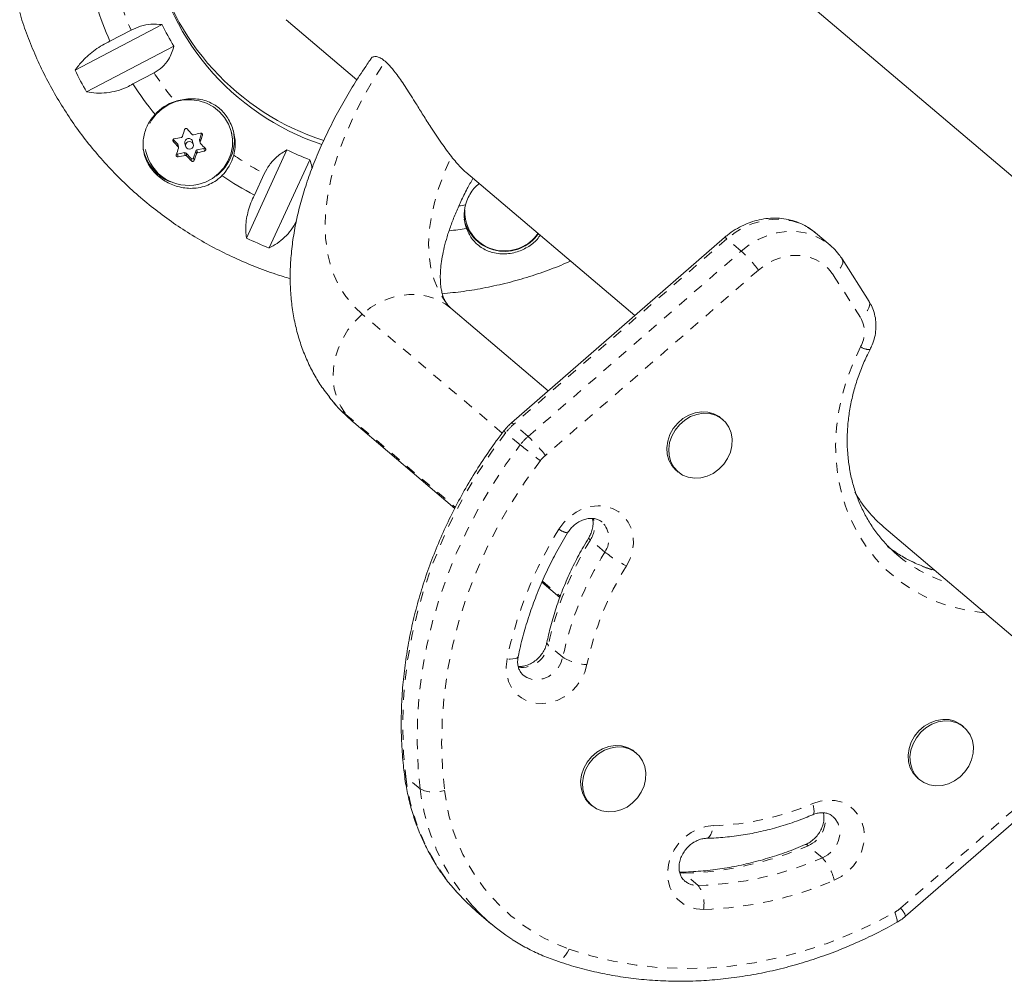
# Model space of a CAD drawing. Extents: x -61 to 388, y -9 to 547.
# Drawn here: x 108 to 118, y 166 to 175 of the extents above; entities that cross this region are included whole.
import ezdxf

# ---------------------------------------------------------------- set-up
doc = ezdxf.new("R2010")
doc.units = 0
doc.header["$LTSCALE"] = 0.125
doc.header["$MEASUREMENT"] = 0
doc.linetypes.add('PHANTOM', pattern=[0.5, 0.25, -0.05, 0.05, -0.05, 0.05, -0.05])
doc.layers.add('CONTOUR', color=7, linetype='CONTINUOUS')

msp = doc.modelspace()

# ---------------------------------------------------------------- linework, layer by layer
at = {"layer": 'CONTOUR', "linetype": 'Continuous', "lineweight": 15}
for p, q in [((118.9633, 172.7276), (113.1417, 177.6683)), ((110.6911, 175.1575), (111.3995, 174.5563)), ((108.5821, 174.6524), (109.4534, 175.1079)), ((109.1423, 175.0531), (108.9309, 174.9425)), ((109.5694, 174.8921), (108.6982, 174.4366)), ((109.1607, 174.5154), (109.3721, 174.6259)), ((109.6075, 173.9156), (109.5645, 173.962)), ((109.8274, 173.9558), (109.8332, 173.9278)), ((109.8476, 174.0234), (109.8278, 173.9636)), ((110.148, 174.0191), (110.144, 174.0386)), ((109.2871, 173.8618), (109.2911, 173.8422)), ((109.617, 173.8804), (109.6112, 173.9084)), ((109.681, 173.9242), (109.6871, 173.8948)), ((109.7636, 173.9106), (109.7575, 173.94)), ((109.871, 173.8713), (109.8005, 173.8559)), ((110.2949, 172.9753), (110.7, 173.8575)), ((109.6771, 173.8291), (109.6066, 173.8138)), ((109.7402, 173.7725), (109.6919, 173.8245)), ((109.7889, 173.8456), (109.7667, 173.7782)), ((110.9276, 173.7587), (110.5225, 172.8765)), ((110.473, 173.6184), (110.3747, 173.4044)), ((112.4867, 173.6336), (114.1751, 172.2007)), ((112.483, 173.1671), (112.485, 173.1575)), ((115.0731, 172.9814), (112.943, 171.1295)), ((116.127, 172.9052), (115.9827, 173.0276)), ((116.5168, 172.3425), (116.2475, 172.7667)), ((113.3115, 171.4499), (112.3383, 172.2758)), ((111.3677, 171.1322), (112.3779, 170.2749)), ((115.0544, 171.1623), (115.0364, 171.1776)), ((114.5914, 170.6534), (114.6095, 170.6381)), ((116.6657, 170.087), (120.6672, 166.691)), ((113.2482, 169.5363), (113.4264, 169.385)), ((116.8822, 166.2001), (119.0123, 168.0521)), ((117.465, 168.0895), (117.4469, 168.1048)), ((114.1924, 167.8286), (114.1743, 167.8439)), ((117.002, 167.5805), (117.02, 167.5652)), ((113.7294, 167.3196), (113.7474, 167.3043)), ((114.6407, 166.6396), (114.6235, 166.64)), ((112.5938, 166.248), (112.738, 166.1256))]:
    msp.add_line(p, q, dxfattribs=at)
at = {"layer": 'CONTOUR', "linetype": 'PHANTOM', "lineweight": 0}
for p, q in [((109.5614, 173.9569), (109.5646, 173.9415)), ((109.8278, 173.9636), (109.8336, 173.9356)), ((109.8555, 174.0048), (109.8524, 174.0195)), ((109.6132, 173.8876), (109.6075, 173.9156)), ((109.8005, 173.8559), (109.8063, 173.828)), ((109.8764, 173.8451), (109.871, 173.8713)), ((109.6066, 173.8138), (109.612, 173.7876)), ((109.6829, 173.8011), (109.6771, 173.8291)), ((109.6919, 173.8245), (109.6977, 173.7965)), ((109.7456, 173.7463), (109.7402, 173.7725)), ((109.7667, 173.7782), (109.7721, 173.7521)), ((109.7947, 173.8176), (109.7889, 173.8456)), ((115.0957, 172.9679), (112.9656, 171.116)), ((115.2399, 172.8455), (115.0957, 172.9679)), ((113.1098, 170.9936), (115.2399, 172.8455)), ((115.4124, 172.6563), (113.2824, 170.8044)), ((116.4306, 172.1808), (116.1613, 172.6049)), ((112.8515, 171.0278), (111.4513, 172.2161)), ((111.2892, 171.2138), (112.3832, 170.2854)), ((113.1098, 170.9936), (112.9656, 171.116)), ((113.0306, 170.9093), (112.8863, 171.0317)), ((113.8764, 169.8386), (113.7321, 169.961)), ((113.253, 169.5472), (113.4308, 169.3963)), ((113.4563, 168.787), (113.3121, 168.9094)), ((116.8313, 166.2804), (118.9614, 168.1324)), ((112.0317, 167.4719), (111.8875, 167.5944)), ((116.0515, 166.7826), (115.9073, 166.905)), ((114.6661, 166.6294), (114.6225, 166.6326)), ((114.8104, 166.507), (114.6661, 166.6294))]:
    msp.add_line(p, q, dxfattribs=at)
at = {"layer": 'CONTOUR', "linetype": 'PHANTOM', "lineweight": 0, "flags": 128}
for points in [[(111.4513, 172.2161), (111.3646, 172.2989), (111.289, 172.3908), (111.2248, 172.4914), (111.1722, 172.6004), (111.1313, 172.7174), (111.1024, 172.842), (111.0855, 172.9737), (111.0807, 173.112), (111.0879, 173.2565), (111.1073, 173.4066), (111.1387, 173.5619), (111.1819, 173.7216), (111.2369, 173.8854), (111.3034, 174.0525), (111.3813, 174.2225), (111.4702, 174.3946), (111.5697, 174.5682), (111.6797, 174.7429)], [(112.3028, 172.3125), (112.27, 172.3575), (112.2144, 172.4529), (112.171, 172.5569), (112.14, 172.6691), (112.1215, 172.7888), (112.1157, 172.9157), (112.1225, 173.049), (112.142, 173.1881), (112.174, 173.3325), (112.2184, 173.4814), (112.275, 173.6342), (112.3436, 173.7901)], [(112.4847, 173.3079), (112.4339, 173.2991), (112.4202, 173.2968)], [(115.9827, 173.0276), (115.9757, 173.0335), (115.9022, 173.0846), (115.821, 173.1237), (115.7336, 173.15), (115.6417, 173.1632), (115.5471, 173.1628), (115.4515, 173.149), (115.3568, 173.122), (115.2647, 173.0822), (115.1772, 173.0306), (115.0957, 172.9679)], [(115.2399, 172.8455), (115.3214, 172.9082), (115.409, 172.9598), (115.501, 172.9996), (115.5957, 173.0266), (115.6913, 173.0404), (115.7859, 173.0408), (115.8778, 173.0276), (115.9652, 173.0013), (116.0464, 172.9622), (116.1199, 172.9111), (116.1231, 172.9085)], [(116.1613, 172.6049), (116.1117, 172.6688), (116.0512, 172.7218), (115.9814, 172.7625), (115.9043, 172.7897), (115.822, 172.8027), (115.7367, 172.8012), (115.6507, 172.7852), (115.5665, 172.7551), (115.4864, 172.7117), (115.4124, 172.6563)], [(116.2474, 172.7667), (116.2495, 172.763), (116.2546, 172.7452), (116.2533, 172.7244), (116.2456, 172.7013), (116.232, 172.6769), (116.2129, 172.652), (116.189, 172.6278), (116.1613, 172.6049)], [(112.3383, 172.2758), (112.2808, 172.3186), (112.199, 172.3626), (112.1101, 172.3932), (112.016, 172.4098), (111.9186, 172.412), (111.8199, 172.3998), (111.7218, 172.3735), (111.6264, 172.3335), (111.5356, 172.2807), (111.4513, 172.2161)], [(116.5168, 172.3425), (116.5189, 172.3389), (116.5239, 172.3211), (116.5226, 172.3002), (116.515, 172.2772), (116.5013, 172.2528), (116.4822, 172.2279), (116.4583, 172.2036), (116.4306, 172.1808)], [(111.4513, 172.2161), (111.3751, 172.1412), (111.3087, 172.0573), (111.2534, 171.9662), (111.2102, 171.8698), (111.1802, 171.77), (111.1638, 171.6689), (111.1615, 171.5685), (111.1733, 171.4709), (111.1989, 171.378), (111.2378, 171.2917), (111.2892, 171.2138)], [(117.6724, 169.2326), (117.6421, 169.2353), (117.4879, 169.2571), (117.338, 169.2926), (117.1934, 169.3414), (117.0551, 169.4032), (116.9242, 169.4776), (116.8014, 169.5641), (116.6878, 169.6619), (116.5842, 169.7706), (116.4911, 169.8891), (116.4094, 170.0169), (116.3396, 170.1528), (116.2821, 170.296), (116.2375, 170.4455), (116.206, 170.6001), (116.1878, 170.7588), (116.183, 170.9205), (116.1918, 171.084), (116.214, 171.2481), (116.2495, 171.4118), (116.298, 171.5738), (116.3592, 171.7329), (116.4326, 171.8881)], [(111.1226, 171.3868), (111.1924, 171.3056), (111.2892, 171.2138)], [(111.2892, 171.2138), (111.3521, 171.1459), (111.3677, 171.1322)], [(112.8863, 171.0317), (112.7376, 170.8277), (112.5991, 170.6171), (112.4714, 170.4004), (112.3548, 170.1785), (112.2498, 169.9519), (112.1567, 169.7215), (112.0757, 169.4879), (112.0071, 169.2518), (111.9511, 169.0141), (111.908, 168.7754), (111.8777, 168.5366), (111.8605, 168.2983), (111.8564, 168.0613), (111.8654, 167.8264), (111.8875, 167.5944)], [(112.0317, 167.4719), (112.0096, 167.704), (112.0006, 167.9389), (112.0048, 168.1759), (112.0219, 168.4142), (112.0522, 168.653), (112.0953, 168.8917), (112.1513, 169.1294), (112.2199, 169.3655), (112.3009, 169.5991), (112.3941, 169.8295), (112.4991, 170.0561), (112.6156, 170.278), (112.7433, 170.4947), (112.8818, 170.7053), (113.0306, 170.9093)], [(113.2328, 170.7517), (113.0804, 170.542), (112.9394, 170.325), (112.8103, 170.1015), (112.6936, 169.8724), (112.5896, 169.6384), (112.4989, 169.4004), (112.4216, 169.1593), (112.3581, 168.9159), (112.3086, 168.6711), (112.2732, 168.4259), (112.2522, 168.181), (112.2456, 167.9374), (112.2534, 167.6959), (112.2756, 167.4575)], [(113.4171, 170.0675), (113.4652, 170.1333), (113.5232, 170.1907), (113.589, 170.2376), (113.6604, 170.2725), (113.7351, 170.2941), (113.8104, 170.3017), (113.8838, 170.295), (113.9527, 170.2744), (114.015, 170.2404), (114.0683, 170.1943), (114.1109, 170.1376), (114.1414, 170.0722), (114.1587, 170.0004), (114.1622, 169.9247), (114.1519, 169.8475), (114.128, 169.7715), (114.0913, 169.6994)], [(113.6976, 168.7137), (113.675, 168.6375), (113.6395, 168.5649), (113.5925, 168.4983), (113.5354, 168.44), (113.4702, 168.392), (113.3992, 168.3559), (113.3248, 168.333), (113.2494, 168.324), (113.1757, 168.3292), (113.1062, 168.3485), (113.0432, 168.3813), (112.989, 168.4263), (112.9452, 168.482), (112.9135, 168.5466), (112.8949, 168.6179), (112.89, 168.6934), (112.899, 168.7706)], [(113.0105, 168.7939), (113.0076, 168.7877), (112.9975, 168.78), (112.9808, 168.7742), (112.9583, 168.7706), (112.9306, 168.7694), (112.899, 168.7706)], [(113.06, 168.6099), (113.0982, 168.5843), (113.1492, 168.5666), (113.2047, 168.5626), (113.2614, 168.5727), (113.3161, 168.5961), (113.3655, 168.6316), (113.4069, 168.6771), (113.4377, 168.7299), (113.4563, 168.787)], [(111.8732, 167.6181), (111.8767, 167.6072), (111.8875, 167.5944)], [(115.9535, 167.3256), (116.0277, 167.3498), (116.1031, 167.3602), (116.177, 167.3563), (116.2471, 167.3383), (116.3108, 167.3069), (116.366, 167.263), (116.4108, 167.2082), (116.4437, 167.1444), (116.4637, 167.0736), (116.4699, 166.9984), (116.4622, 166.9213), (116.4409, 166.8449), (116.4066, 166.7718), (116.3606, 166.7045), (116.3044, 166.6454), (116.2399, 166.5963), (116.1694, 166.559)], [(115.9547, 167.2142), (115.9595, 167.2177), (115.9647, 167.2287), (115.9667, 167.2457), (115.9655, 167.2681), (115.961, 167.2951), (115.9535, 167.3256)], [(116.0515, 166.7826), (116.104, 166.8121), (116.1499, 166.8528), (116.1864, 166.9021), (116.2115, 166.9574), (116.2236, 167.0154), (116.2222, 167.0726), (116.2072, 167.1259), (116.1795, 167.172), (116.1551, 167.1973)], [(114.8617, 166.2686), (114.7881, 166.2739), (114.7185, 166.2932), (114.6556, 166.3259), (114.6013, 166.3709), (114.5576, 166.4267), (114.5259, 166.4913), (114.5073, 166.5626), (114.5024, 166.6381), (114.5114, 166.7152), (114.5341, 166.7914), (114.5695, 166.8641), (114.6166, 166.9307), (114.6737, 166.9889), (114.7389, 167.0369), (114.8099, 167.073), (114.8843, 167.0959), (114.9597, 167.1049)], [(114.8928, 166.9787), (114.896, 166.979), (114.9104, 166.9848), (114.9239, 166.9975), (114.936, 167.0168), (114.9462, 167.0417), (114.9542, 167.0715), (114.9597, 167.1049)], [(114.6404, 166.6396), (114.6517, 166.6379), (114.6661, 166.6294)], [(113.5191, 165.8723), (113.7373, 165.8043), (113.9611, 165.7507), (114.1895, 165.7114), (114.4219, 165.6869), (114.6574, 165.677), (114.8951, 165.6819), (115.1341, 165.7016), (115.3736, 165.7359), (115.6128, 165.7847), (115.8507, 165.848), (116.0865, 165.9253), (116.3193, 166.0165), (116.5484, 166.1213), (116.7728, 166.2392)], [(116.7728, 166.2392), (116.7841, 166.2106), (116.7923, 166.1854), (116.7969, 166.1646), (116.7979, 166.1491), (116.7951, 166.1394), (116.7923, 166.1368)], [(113.5191, 165.8723), (113.5029, 165.8406), (113.4845, 165.8124), (113.4647, 165.7889), (113.4442, 165.771), (113.4238, 165.7592), (113.4043, 165.7542), (113.3864, 165.7561), (113.3853, 165.7565)]]:
    msp.add_lwpolyline(points, dxfattribs=at)
at = {"layer": 'CONTOUR', "linetype": 'Continuous', "lineweight": 15, "flags": 128}
for points in [[(109.8107, 173.5125), (109.8856, 173.5358), (109.9551, 173.5718), (110.0171, 173.6194), (110.0695, 173.6769), (110.1106, 173.7426), (110.1392, 173.8144), (110.1543, 173.8899), (110.1554, 173.9667), (110.1426, 174.0423), (110.1161, 174.1143), (110.0769, 174.1805), (110.0261, 174.2386), (109.9656, 174.2868), (109.8971, 174.3236), (109.8229, 174.3477), (109.7454, 174.3584), (109.6671, 174.3554), (109.5905, 174.3388), (109.518, 174.309), (109.452, 174.267), (109.3946, 174.2143), (109.3476, 174.1524), (109.3295, 174.1205)], [(112.483, 173.1671), (112.4757, 173.223), (112.4752, 173.2488)], [(114.5914, 170.6534), (114.5863, 170.6579), (114.5464, 170.703), (114.5175, 170.7568), (114.5007, 170.8172), (114.4968, 170.8815), (114.5058, 170.9473), (114.5274, 171.0117), (114.5608, 171.0723), (114.6045, 171.1263), (114.6568, 171.1718), (114.7155, 171.2068), (114.7783, 171.2298), (114.8425, 171.24), (114.9055, 171.2369), (114.9648, 171.2206), (115.0179, 171.1919), (115.0364, 171.1776)], [(115.0161, 170.6655), (114.9603, 170.625), (114.8992, 170.5959), (114.8354, 170.5792), (114.7715, 170.5756), (114.71, 170.5853), (114.6535, 170.608), (114.6043, 170.6426), (114.5645, 170.6877), (114.5356, 170.7415), (114.5188, 170.8019), (114.5148, 170.8662), (114.5238, 170.932), (114.5455, 170.9964), (114.5788, 171.057), (114.6226, 171.111), (114.6748, 171.1565), (114.7336, 171.1915), (114.7963, 171.2145), (114.8605, 171.2247), (114.9236, 171.2216), (114.9829, 171.2053), (115.036, 171.1766), (115.0807, 171.1365), (115.1153, 171.0868), (115.1382, 171.0294), (115.1487, 170.9667), (115.1461, 170.9013), (115.1307, 170.8359), (115.1031, 170.7731), (115.0643, 170.7155), (115.0161, 170.6655)], [(116.8014, 169.8083), (116.8014, 169.8083), (116.8099, 169.8011)], [(117.002, 167.5805), (116.9969, 167.585), (116.957, 167.6301), (116.9281, 167.684), (116.9113, 167.7443), (116.9074, 167.8087), (116.9164, 167.8744), (116.938, 167.9389), (116.9714, 167.9994), (117.0151, 168.0535), (117.0674, 168.099), (117.1261, 168.1339), (117.1889, 168.157), (117.2531, 168.1672), (117.3161, 168.1641), (117.3754, 168.1478), (117.4285, 168.119), (117.4469, 168.1048)], [(117.4267, 167.5926), (117.3709, 167.5522), (117.3098, 167.523), (117.246, 167.5063), (117.1821, 167.5028), (117.1206, 167.5125), (117.0641, 167.5351), (117.0149, 167.5697), (116.9751, 167.6148), (116.9461, 167.6687), (116.9294, 167.729), (116.9254, 167.7934), (116.9344, 167.8591), (116.956, 167.9236), (116.9894, 167.9841), (117.0331, 168.0382), (117.0854, 168.0837), (117.1441, 168.1186), (117.2069, 168.1417), (117.2711, 168.1519), (117.3341, 168.1488), (117.3934, 168.1325), (117.4465, 168.1037), (117.4913, 168.0637), (117.5259, 168.0139), (117.5488, 167.9565), (117.5593, 167.8939), (117.5567, 167.8285), (117.5413, 167.763), (117.5137, 167.7002), (117.4749, 167.6426), (117.4267, 167.5926)], [(113.7294, 167.3196), (113.7243, 167.3241), (113.6844, 167.3692), (113.6555, 167.4231), (113.6387, 167.4834), (113.6348, 167.5478), (113.6438, 167.6135), (113.6654, 167.678), (113.6988, 167.7385), (113.7425, 167.7926), (113.7948, 167.838), (113.8535, 167.873), (113.9163, 167.8961), (113.9805, 167.9062), (114.0435, 167.9031), (114.1028, 167.8869), (114.1559, 167.8581), (114.1743, 167.8439)], [(114.1541, 167.3317), (114.0983, 167.2913), (114.0372, 167.2621), (113.9734, 167.2454), (113.9095, 167.2418), (113.848, 167.2516), (113.7915, 167.2742), (113.7423, 167.3088), (113.7025, 167.3539), (113.6735, 167.4078), (113.6568, 167.4681), (113.6528, 167.5325), (113.6618, 167.5982), (113.6834, 167.6627), (113.7168, 167.7232), (113.7605, 167.7773), (113.8128, 167.8227), (113.8715, 167.8577), (113.9343, 167.8808), (113.9985, 167.8909), (114.0615, 167.8878), (114.1208, 167.8716), (114.1739, 167.8428), (114.2187, 167.8027), (114.2533, 167.753), (114.2762, 167.6956), (114.2867, 167.633), (114.2841, 167.5676), (114.2687, 167.5021), (114.2411, 167.4393), (114.2023, 167.3817), (114.1541, 167.3317)], [(112.3931, 166.4448), (112.4926, 166.3402), (112.5938, 166.248)]]:
    msp.add_lwpolyline(points, dxfattribs=at)
at = {"layer": 'CONTOUR', "linetype": 'Continuous', "lineweight": 15}
msp.add_circle((109.7257, 173.9022), 0.0388, dxfattribs=at)
for centre, radius, start, end in [((111.8614, 176.3305), 2.554, 188.6574, 251.46501), ((111.8528, 176.3837), 2.557, 192.47106, 252.12001), ((111.8136, 176.2194), 3.1528, 190.21953, 203.89009), ((111.8419, 176.2538), 2.6492, 205.63112, 210.93119), ((111.8049, 176.2472), 3.5958, 206.32905, 210.23327), ((111.8423, 176.2351), 3.1856, 212.67157, 219.43029), ((109.7256, 173.8974), 0.4659, 107.85815, 137.55943), ((102.2482, 176.3668), 7.779, 342.21459, 342.74943), ((115.2905, 179.06), 7.4938, 221.79521, 222.35047), ((108.9078, 177.6545), 3.7471, 280.22445, 281.32803), ((109.7189, 173.9316), 0.0386, 101.64551, 191.03508), ((109.7199, 173.9319), 0.0385, 12.09971, 103.1099), ((108.9092, 177.6612), 3.7534, 283.21382, 284.31618), ((109.8421, 173.9588), 0.015, 161.69105, 191.62784), ((102.4264, 176.3117), 7.779, 342.21459, 342.74943), ((109.7244, 173.958), 0.4498, 306.27598, 11.33555), ((109.702, 173.9522), 0.4471, 191.84593, 247.7834), ((115.1514, 178.9359), 7.4938, 221.79521, 222.35047), ((103.1995, 176.05), 6.7763, 340.67187, 341.25825), ((109.5965, 173.9054), 0.015, 11.68736, 42.90827), ((109.8038, 173.8406), 0.0157, 102.03381, 161.43267), ((114.5931, 178.4094), 6.5399, 223.34276, 223.95079), ((109.8677, 173.8868), 0.0158, 282.19459, 317.41112), ((111.9091, 176.3314), 2.7536, 243.95241, 249.11769), ((109.7142, 173.9346), 0.433, 192.32149, 282.88812), ((109.6032, 173.8292), 0.0158, 245.27653, 282.34781), ((108.9468, 177.4753), 3.7471, 280.22445, 281.32803), ((109.6805, 173.8138), 0.0157, 43.1456, 102.4987), ((114.4539, 178.2853), 6.5399, 223.34276, 223.95079), ((109.7517, 173.7833), 0.0158, 223.26421, 341.27786), ((103.3777, 175.9949), 6.7763, 340.67187, 341.25825), ((108.9483, 177.482), 3.7534, 283.21382, 284.31618), ((109.7302, 173.9202), 0.453, 314.97934, 345.24545), ((111.8943, 176.2929), 3.2638, 235.60239, 242.2527), ((112.8668, 173.2043), 0.3958, 164.82751, 199.40554), ((112.8665, 173.2369), 0.3892, 177.23621, 260.76933), ((111.9213, 176.3891), 3.3652, 276.85396, 279.78859), ((112.8738, 173.2561), 0.4133, 192.80252, 324.86425), ((111.8961, 176.3524), 3.7375, 244.6326, 248.4375), ((112.8737, 173.2529), 0.4063, 260.1287, 325.30852), ((117.524, 171.0957), 1.3244, 209.79558, 229.60565), ((114.0063, 167.6201), 1.9601, 221.28338, 237.234)]:
    msp.add_arc(centre, radius, start, end, dxfattribs=at)
at = {"layer": 'CONTOUR', "linetype": 'PHANTOM', "lineweight": 0}
for centre, radius, start, end in [((111.8234, 176.2214), 2.9246, 190.56374, 203.54588), ((111.851, 176.2366), 2.9562, 213.0142, 219.88804), ((111.8976, 176.2884), 3.0263, 235.15009, 241.91728), ((115.0693, 172.9493), 0.0323, 35.15773, 83.23122), ((114.1624, 171.6897), 1.5802, 37.71182, 47.00775), ((116.176, 172.0327), 0.2945, 330.5984, 30.18851), ((116.5156, 172.0096), 0.1471, 235.65744, 274.41321), ((113.3447, 170.6801), 0.5777, 131.01821, 142.5095), ((112.9392, 171.0974), 0.0323, 35.17884, 83.19251), ((112.9315, 171.0978), 0.0801, 217.20553, 235.6553), ((113.489, 170.5577), 0.5777, 131.01821, 142.5095), ((116.1012, 174.6408), 4.8325, 230.54927, 233.59003), ((112.0323, 169.8378), 1.5802, 37.71182, 47.00775), ((113.5193, 170.5319), 0.3611, 131.01821, 142.5095), ((113.5191, 170.0989), 0.2538, 327.06338, 17.65391), ((113.6866, 169.9718), 0.2319, 324.92321, 45.7812), ((116.8622, 167.9393), 4.0495, 148.29549, 168.15449), ((113.5336, 170.2218), 0.1934, 232.94115, 261.41129), ((116.5256, 168.2353), 3.2835, 148.29549, 168.15449), ((113.7464, 169.9902), 0.0326, 196.38376, 243.99937), ((116.6699, 168.1129), 3.2835, 148.29549, 168.15449), ((114.8308, 171.0769), 1.5635, 232.37929, 241.77439), ((117.58, 171.0243), 1.431, 232.13553, 253.78567), ((117.7248, 170.9024), 1.4317, 230.28373, 253.77002), ((116.7096, 168.082), 3.0776, 148.29549, 168.15449), ((113.325, 168.9335), 0.0274, 176.19109, 241.80475), ((113.0435, 168.9589), 0.2731, 263.38647, 349.54444), ((113.7168, 169.2111), 0.4977, 238.44131, 267.78936), ((113.9857, 167.8313), 2.1116, 186.44178, 221.04063), ((112.1708, 167.7554), 0.3158, 243.86188, 289.37556), ((114.1305, 167.709), 2.1121, 186.4442, 220.8731), ((114.1508, 167.6483), 1.8849, 185.80718, 250.41953), ((114.8774, 169.8233), 2.7197, 271.73399, 293.30787), ((115.803, 167.16), 0.2755, 292.2375, 15.82599), ((114.5634, 170.0244), 3.3966, 271.73399, 293.30787), ((115.8857, 166.8889), 0.027, 36.7374, 102.74074), ((114.7076, 169.902), 3.3966, 271.73399, 293.30787), ((115.6528, 166.4296), 0.5325, 14.06129, 41.52027), ((114.8025, 166.7079), 0.2011, 229.90542, 272.25704), ((114.5566, 166.3276), 0.3108, 349.05932, 35.25895), ((114.7534, 169.8455), 3.5785, 271.73399, 293.30787), ((116.6012, 166.5446), 0.3503, 299.32253, 311.04867), ((116.6966, 166.1388), 0.1955, 18.295, 46.44844)]:
    msp.add_arc(centre, radius, start, end, dxfattribs=at)
at = {"layer": 'CONTOUR', "linetype": 'Continuous', "lineweight": 15}
for points, knots in [([(108.0293, 175.2304), (108.0316, 175.222), (108.0536, 175.1427), (108.1065, 174.9958), (108.1886, 174.7907), (108.2834, 174.591), (108.389, 174.3966), (108.5054, 174.2084), (108.6323, 174.0269), (108.7692, 173.8527), (108.9158, 173.6862), (109.0716, 173.528), (109.2361, 173.3786), (109.4089, 173.2384), (109.5893, 173.1078), (109.7769, 172.9874), (109.9711, 172.8773), (110.1713, 172.778), (110.3769, 172.6901), (110.5646, 172.6203), (110.6851, 172.5848), (110.734, 172.5705)], [0, 0, 0, 0, 0.006658, 0.062762, 0.118867, 0.174975, 0.231089, 0.287209, 0.343337, 0.399475, 0.455625, 0.511786, 0.567961, 0.624151, 0.680354, 0.736573, 0.792807, 0.849056, 0.905321, 0.961599, 1, 1, 1, 1]), ([(109.4534, 175.1079), (109.4167, 175.1112), (109.3502, 175.1174), (109.2387, 175.0968), (109.1732, 175.0671), (109.1423, 175.0531)], [0, 0, 0, 0, 0.393294, 0.713535, 1, 1, 1, 1]), ([(108.9309, 174.9425), (108.9055, 174.9298), (108.8541, 174.9039), (108.7826, 174.8567), (108.7167, 174.8045), (108.6451, 174.7365), (108.6062, 174.6846), (108.5821, 174.6524)], [0, 0, 0, 0, 0.170769, 0.346179, 0.523412, 0.704613, 1, 1, 1, 1]), ([(109.3721, 174.6259), (109.4, 174.6434), (109.457, 174.6792), (109.5134, 174.7517), (109.5504, 174.824), (109.563, 174.8692), (109.5694, 174.8921)], [0, 0, 0, 0, 0.276517, 0.565818, 0.779537, 1, 1, 1, 1]), ([(111.5367, 174.7637), (111.5251, 174.7471), (111.471, 174.6692), (111.3803, 174.5289), (111.2684, 174.3427), (111.1659, 174.1553), (111.0729, 173.9672), (110.99, 173.7785), (110.9176, 173.5896), (110.8563, 173.4012), (110.8066, 173.2138), (110.769, 173.0282), (110.7439, 172.8453), (110.7316, 172.6661), (110.7321, 172.4915), (110.7453, 172.3225), (110.7709, 172.1596), (110.8084, 172.0036), (110.8576, 171.8549), (110.9176, 171.7136), (110.9886, 171.5806), (111.0571, 171.4716), (111.1058, 171.4103), (111.1237, 171.3878)], [0, 0, 0, 0, 0.014152, 0.0663854, 0.1188057, 0.1714464, 0.2243076, 0.2773743, 0.3306079, 0.3839369, 0.4372025, 0.4902309, 0.5428099, 0.5947106, 0.6457224, 0.6956884, 0.7445302, 0.7922529, 0.8389344, 0.8847067, 0.9297366, 0.9742107, 1, 1, 1, 1]), ([(111.5377, 174.7631), (111.5386, 174.7652), (111.5448, 174.7796), (111.5675, 174.7895), (111.6014, 174.79), (111.6399, 174.7738), (111.6663, 174.7532), (111.6797, 174.7429)], [0, 0, 0, 0, 0.044227, 0.296589, 0.556421, 0.776234, 1, 1, 1, 1]), ([(111.6797, 174.7429), (111.699, 174.7246), (111.738, 174.6878), (111.8086, 174.5975), (111.8918, 174.4754), (111.9789, 174.3366), (112.0612, 174.2044), (112.1279, 174.0991), (112.1898, 174.0046), (112.2426, 173.927), (112.2949, 173.8535), (112.3272, 173.8115), (112.3436, 173.7901)], [0, 0, 0, 0, 0.1065792, 0.215626, 0.3675724, 0.5239079, 0.6269227, 0.731978, 0.8013707, 0.8722937, 0.9350323, 1, 1, 1, 1]), ([(108.6982, 174.4366), (108.7302, 174.4317), (108.7952, 174.4218), (108.8971, 174.425), (109.0008, 174.444), (109.0898, 174.4755), (109.1413, 174.5045), (109.1607, 174.5154)], [0, 0, 0, 0, 0.2130464, 0.4310807, 0.6444378, 0.8655841, 1, 1, 1, 1]), ([(110.1683, 173.8049), (110.1734, 173.8299), (110.1834, 173.8784), (110.1825, 173.9529), (110.1679, 174.0488), (110.1261, 174.1561), (110.0448, 174.261), (109.9578, 174.3217), (109.8765, 174.3527), (109.8044, 174.3669), (109.729, 174.3692), (109.6539, 174.361), (109.6055, 174.3473), (109.5827, 174.3408)], [0, 0, 0, 0, 0.0773637, 0.1495291, 0.2217792, 0.3685482, 0.4908094, 0.6134245, 0.6914309, 0.7695113, 0.8493532, 0.9290708, 1, 1, 1, 1]), ([(109.3817, 174.2117), (109.3687, 174.1961), (109.3276, 174.1468), (109.2784, 174.0492), (109.2541, 173.9189), (109.2717, 173.8052), (109.312, 173.715), (109.3546, 173.6528), (109.4072, 173.5982), (109.4829, 173.5405), (109.5931, 173.4884), (109.7132, 173.4688), (109.8141, 173.4761), (109.8905, 173.4953), (109.9625, 173.5286), (110.0151, 173.5654), (110.0424, 173.592), (110.0504, 173.5998)], [0, 0, 0, 0, 0.042557, 0.134176, 0.231627, 0.340136, 0.395833, 0.453464, 0.504107, 0.556463, 0.651755, 0.753847, 0.809294, 0.866403, 0.920489, 0.976565, 1, 1, 1, 1]), ([(109.6773, 174.0599), (109.678, 174.0616), (109.6793, 174.0648), (109.6833, 174.0685), (109.6882, 174.0707), (109.6934, 174.0712), (109.6985, 174.0698), (109.7019, 174.0676), (109.7034, 174.066), (109.7037, 174.0657)], [0, 0, 0, 0, 0.1617768, 0.3236459, 0.4832849, 0.6408025, 0.7980428, 0.9569156, 1, 1, 1, 1]), ([(109.5646, 173.9415), (109.5635, 173.943), (109.5614, 173.9459), (109.5602, 173.9511), (109.5608, 173.9563), (109.5631, 173.961), (109.5668, 173.9646), (109.5703, 173.9663), (109.5725, 173.9667), (109.5729, 173.9668)], [0, 0, 0, 0, 0.1617768, 0.3236459, 0.4832849, 0.6408025, 0.7980428, 0.9569156, 1, 1, 1, 1]), ([(109.6438, 173.9803), (109.6455, 173.9808), (109.6488, 173.9818), (109.6528, 173.9854), (109.6547, 173.9886), (109.6553, 173.9904), (109.6554, 173.9907)], [0, 0, 0, 0, 0.318807, 0.637669, 0.955528, 1, 1, 1, 1]), ([(109.7524, 174.0118), (109.7537, 174.0106), (109.7562, 174.0083), (109.7613, 174.0067), (109.7651, 174.0067), (109.767, 174.0071), (109.7672, 174.0072)], [0, 0, 0, 0, 0.3188073, 0.6376692, 0.9555284, 1, 1, 1, 1]), ([(109.8374, 174.0243), (109.8391, 174.0246), (109.8426, 174.0251), (109.8477, 174.0237), (109.852, 174.0207), (109.855, 174.0164), (109.8564, 174.0114), (109.8562, 174.0074), (109.8556, 174.0053), (109.8555, 174.0048)], [0, 0, 0, 0, 0.1617768, 0.3236459, 0.4832849, 0.6408025, 0.7980428, 0.9569156, 1, 1, 1, 1]), ([(109.6165, 173.8727), (109.6169, 173.8744), (109.6176, 173.8777), (109.6165, 173.8828), (109.6147, 173.886), (109.6134, 173.8875), (109.6132, 173.8876)], [0, 0, 0, 0, 0.318807, 0.637669, 0.955528, 1, 1, 1, 1]), ([(109.8336, 173.9356), (109.8332, 173.9339), (109.8325, 173.9305), (109.8336, 173.9254), (109.8354, 173.9222), (109.8367, 173.9208), (109.8369, 173.9206)], [0, 0, 0, 0, 0.318807, 0.637669, 0.955528, 1, 1, 1, 1]), ([(109.8848, 173.8704), (109.8858, 173.8691), (109.8879, 173.8665), (109.889, 173.8614), (109.8884, 173.8563), (109.8861, 173.8516), (109.8825, 173.8478), (109.879, 173.8459), (109.8769, 173.8453), (109.8764, 173.8451)], [0, 0, 0, 0, 0.161777, 0.323646, 0.483285, 0.640802, 0.798043, 0.956916, 1, 1, 1, 1]), ([(110.7, 173.8575), (110.6657, 173.8363), (110.6036, 173.7977), (110.5229, 173.7114), (110.489, 173.6482), (110.473, 173.6184)], [0, 0, 0, 0, 0.393294, 0.713535, 1, 1, 1, 1]), ([(109.612, 173.7876), (109.6102, 173.7875), (109.6067, 173.7872), (109.6015, 173.7889), (109.5972, 173.7919), (109.5942, 173.7961), (109.5929, 173.801), (109.5931, 173.8048), (109.5937, 173.8067), (109.5939, 173.8072)], [0, 0, 0, 0, 0.161777, 0.323646, 0.483285, 0.640802, 0.798043, 0.956916, 1, 1, 1, 1]), ([(109.6977, 173.7965), (109.6964, 173.7976), (109.6939, 173.7999), (109.6888, 173.8015), (109.685, 173.8015), (109.6831, 173.8012), (109.6829, 173.8011)], [0, 0, 0, 0, 0.318807, 0.637669, 0.955528, 1, 1, 1, 1]), ([(109.8063, 173.828), (109.8046, 173.8274), (109.8013, 173.8263), (109.7973, 173.8228), (109.7954, 173.8196), (109.7948, 173.8178), (109.7947, 173.8176)], [0, 0, 0, 0, 0.318807, 0.637669, 0.955528, 1, 1, 1, 1]), ([(110.9508, 173.6715), (110.9501, 173.6769), (110.9463, 173.7078), (110.936, 173.7357), (110.9276, 173.7587)], [0, 0, 0, 0, 0.176191, 1, 1, 1, 1]), ([(112.3436, 173.7901), (112.3597, 173.77), (112.3928, 173.7288), (112.4351, 173.6823), (112.4666, 173.6508), (112.4813, 173.6387), (112.4863, 173.6345)], [0, 0, 0, 0, 0.28073, 0.573489, 0.853625, 1, 1, 1, 1]), ([(109.7721, 173.7521), (109.7714, 173.7505), (109.7699, 173.7475), (109.7659, 173.744), (109.761, 173.7419), (109.7558, 173.7414), (109.7507, 173.7426), (109.7474, 173.7445), (109.7459, 173.746), (109.7456, 173.7463)], [0, 0, 0, 0, 0.1617768, 0.3236459, 0.4832849, 0.6408025, 0.7980428, 0.9569156, 1, 1, 1, 1]), ([(112.3033, 172.3126), (112.302, 172.3141), (112.2915, 172.3257), (112.2787, 172.3486), (112.2615, 172.3865), (112.2485, 172.4296), (112.2384, 172.4814), (112.2324, 172.5433), (112.2319, 172.6163), (112.2377, 172.6975), (112.2505, 172.7869), (112.2709, 172.884), (112.2993, 172.9886), (112.3363, 173.1), (112.3819, 173.2176), (112.4367, 173.3409), (112.4945, 173.4586), (112.538, 173.5364), (112.5569, 173.5701)], [0, 0, 0, 0, 0.014272, 0.109419, 0.185237, 0.253829, 0.317962, 0.385932, 0.450833, 0.51404, 0.576424, 0.638503, 0.70057, 0.762789, 0.825301, 0.888186, 0.95148, 1, 1, 1, 1]), ([(112.6201, 173.5204), (112.6017, 173.5048), (112.5652, 173.4737), (112.5266, 173.4127), (112.4995, 173.357), (112.4887, 173.3212), (112.4847, 173.3079)], [0, 0, 0, 0, 0.281506, 0.559041, 0.836226, 1, 1, 1, 1]), ([(110.3747, 173.4044), (110.3626, 173.379), (110.3379, 173.3277), (110.3121, 173.2484), (110.295, 173.1692), (110.2851, 173.0752), (110.2911, 173.0135), (110.2949, 172.9753)], [0, 0, 0, 0, 0.170769, 0.346179, 0.523412, 0.704613, 1, 1, 1, 1]), ([(115.9833, 173.0251), (115.9715, 173.0355), (115.938, 173.0651), (115.8744, 173.103), (115.7947, 173.1387), (115.7099, 173.1627), (115.6219, 173.1752), (115.5317, 173.1758), (115.4409, 173.1645), (115.3509, 173.1415), (115.2631, 173.1071), (115.179, 173.0617), (115.1163, 173.018), (115.0824, 172.9893), (115.0731, 172.9814)], [0, 0, 0, 0, 0.049017, 0.139275, 0.229455, 0.319779, 0.410437, 0.501561, 0.593219, 0.68541, 0.778087, 0.871173, 0.964588, 1, 1, 1, 1]), ([(110.5225, 172.8765), (110.5491, 172.8909), (110.603, 172.92), (110.6771, 172.9816), (110.7436, 173.0543), (110.7774, 173.1128), (110.7939, 173.1413)], [0, 0, 0, 0, 0.251235, 0.508352, 0.759954, 1, 1, 1, 1]), ([(112.4934, 173.0728), (112.5087, 173.0387), (112.5406, 172.9675), (112.6271, 172.8846), (112.7415, 172.8282), (112.8775, 172.8109), (113.0158, 172.8361), (113.1315, 172.8985), (113.2039, 172.9567), (113.2246, 172.999), (113.2276, 173.0049)], [0, 0, 0, 0, 0.121707, 0.254025, 0.397793, 0.551849, 0.701032, 0.838442, 0.977303, 1, 1, 1, 1]), ([(116.2475, 172.7667), (116.2372, 172.7818), (116.2106, 172.8211), (116.169, 172.8694), (116.134, 172.8976), (116.1217, 172.9076)], [0, 0, 0, 0, 0.288501, 0.749231, 1, 1, 1, 1]), ([(112.2525, 172.4194), (112.3231, 172.4265), (112.4683, 172.4412), (112.6863, 172.4786), (112.9061, 172.5277), (113.1228, 172.5891), (113.333, 172.6602), (113.4684, 172.7167), (113.5345, 172.7443)], [0, 0, 0, 0, 0.160228, 0.329677, 0.499137, 0.668603, 0.838069, 1, 1, 1, 1]), ([(112.3383, 172.2758), (112.3344, 172.2793), (112.3206, 172.2913), (112.3105, 172.3038), (112.3033, 172.3126)], [0, 0, 0, 0, 0.28895, 1, 1, 1, 1]), ([(116.5269, 171.8629), (116.5341, 171.8778), (116.5529, 171.9166), (116.5739, 171.9831), (116.5864, 172.061), (116.5863, 172.1393), (116.5736, 172.2152), (116.5505, 172.2839), (116.5274, 172.3241), (116.5168, 172.3425)], [0, 0, 0, 0, 0.096684, 0.252215, 0.407977, 0.56326, 0.717576, 0.870491, 1, 1, 1, 1]), ([(116.8103, 169.8021), (116.7843, 169.8243), (116.7254, 169.8745), (116.6435, 169.9636), (116.5637, 170.0669), (116.4937, 170.1782), (116.4337, 170.2964), (116.3843, 170.4209), (116.3456, 170.5507), (116.318, 170.685), (116.3016, 170.8229), (116.2964, 170.9634), (116.3026, 171.1057), (116.32, 171.2489), (116.3486, 171.392), (116.3881, 171.534), (116.4384, 171.6741), (116.4865, 171.7834), (116.5181, 171.8456), (116.5269, 171.8629)], [0, 0, 0, 0, 0.049425, 0.111957, 0.174456, 0.236874, 0.299173, 0.36133, 0.423334, 0.485187, 0.546896, 0.608479, 0.669952, 0.731334, 0.792643, 0.853892, 0.915096, 0.976265, 1, 1, 1, 1]), ([(111.1237, 171.3878), (111.136, 171.3715), (111.1779, 171.3162), (111.2588, 171.2297), (111.3315, 171.1646), (111.3677, 171.1322)], [0, 0, 0, 0, 0.173052, 0.587903, 1, 1, 1, 1]), ([(112.943, 171.1295), (112.9308, 171.1183), (112.9036, 171.0936), (112.8805, 171.0651), (112.8677, 171.0494)], [0, 0, 0, 0, 0.450362, 1, 1, 1, 1]), ([(112.8677, 171.0494), (112.8423, 171.0158), (112.7694, 170.9192), (112.6556, 170.7548), (112.5298, 170.5548), (112.4137, 170.3496), (112.3075, 170.1398), (112.2116, 169.9262), (112.1262, 169.7091), (112.0516, 169.4893), (111.988, 169.2673), (111.9355, 169.0437), (111.8944, 168.8193), (111.8647, 168.5945), (111.8465, 168.3701), (111.8398, 168.1466), (111.8449, 167.9247), (111.8578, 167.7488), (111.8698, 167.6472), (111.8732, 167.6181)], [0, 0, 0, 0, 0.033494, 0.096279, 0.15907, 0.221861, 0.284651, 0.347439, 0.410225, 0.473005, 0.53578, 0.598547, 0.661304, 0.724048, 0.786778, 0.84949, 0.912181, 0.974849, 1, 1, 1, 1]), ([(113.5047, 170.0305), (113.5092, 170.0374), (113.5234, 170.0594), (113.553, 170.0933), (113.5947, 170.1279), (113.6401, 170.1537), (113.6866, 170.1701), (113.7318, 170.1767), (113.7739, 170.1742), (113.8111, 170.1625), (113.8356, 170.1504), (113.8458, 170.1394), (113.8475, 170.1376)], [0, 0, 0, 0, 0.0505227, 0.1622185, 0.2738898, 0.3854307, 0.4972591, 0.6101988, 0.7257446, 0.8463309, 0.9753542, 1, 1, 1, 1]), ([(113.7529, 170.1739), (113.754, 170.1703), (113.7591, 170.1531), (113.76, 170.1162), (113.7528, 170.066), (113.7371, 170.0199), (113.7217, 169.9925), (113.7152, 169.9811)], [0, 0, 0, 0, 0.069984, 0.3312317, 0.5810261, 0.8248612, 1, 1, 1, 1]), ([(113.0105, 168.7939), (113.0178, 168.8275), (113.0391, 168.9264), (113.0827, 169.0898), (113.1452, 169.283), (113.2183, 169.4737), (113.302, 169.6613), (113.3963, 169.8478), (113.4682, 169.9689), (113.5047, 170.0305)], [0, 0, 0, 0, 0.078759, 0.231384, 0.384001, 0.536581, 0.689131, 0.841657, 1, 1, 1, 1]), ([(113.7152, 169.9811), (113.6974, 169.9515), (113.6466, 169.867), (113.5701, 169.7235), (113.4895, 169.5499), (113.4195, 169.3727), (113.3604, 169.1928), (113.3215, 169.0465), (113.303, 168.9604), (113.2976, 168.9352)], [0, 0, 0, 0, 0.09033, 0.258404, 0.426502, 0.59459, 0.762657, 0.930696, 1, 1, 1, 1]), ([(117.171, 169.6581), (117.1621, 169.6603), (117.1103, 169.6734), (117.02, 169.7082), (116.9019, 169.7631), (116.8036, 169.8197), (116.7478, 169.8615), (116.7265, 169.8775)], [0, 0, 0, 0, 0.0542, 0.314834, 0.576155, 0.838112, 1, 1, 1, 1]), ([(113.2976, 168.9352), (113.2959, 168.928), (113.2905, 168.9044), (113.2744, 168.864), (113.246, 168.8173), (113.2098, 168.7757), (113.1678, 168.7414), (113.1223, 168.7158), (113.076, 168.7002), (113.0379, 168.6939), (113.018, 168.6958), (113.0112, 168.6965)], [0, 0, 0, 0, 0.056196, 0.182732, 0.308723, 0.434075, 0.559075, 0.68394, 0.80915, 0.935647, 1, 1, 1, 1]), ([(113.0608, 168.6102), (113.0523, 168.6182), (113.0351, 168.6344), (113.0176, 168.6681), (113.0063, 168.7089), (113.0037, 168.7516), (113.0085, 168.7814), (113.0105, 168.7939)], [0, 0, 0, 0, 0.2124184, 0.4291886, 0.6317058, 0.846615, 1, 1, 1, 1]), ([(111.8732, 167.6181), (111.8773, 167.5879), (111.8889, 167.5025), (111.917, 167.3643), (111.9609, 167.2055), (112.0161, 167.0516), (112.0822, 166.9036), (112.1586, 166.7619), (112.2457, 166.6279), (112.3227, 166.5238), (112.3738, 166.4676), (112.3894, 166.4506)], [0, 0, 0, 0, 0.068494, 0.194186, 0.319794, 0.445247, 0.57054, 0.695671, 0.820649, 0.945486, 1, 1, 1, 1]), ([(114.8922, 166.9786), (114.9245, 166.9798), (115.0162, 166.9831), (115.1681, 166.9977), (115.3473, 167.0261), (115.526, 167.0663), (115.7032, 167.1181), (115.846, 167.1691), (115.9291, 167.2036), (115.9547, 167.2142)], [0, 0, 0, 0, 0.0905437, 0.2573581, 0.4242689, 0.5913104, 0.7584677, 0.9257256, 1, 1, 1, 1]), ([(116.0604, 167.2336), (116.0626, 167.2218), (116.0677, 167.1959), (116.0648, 167.1493), (116.0523, 167.0987), (116.0298, 167.0494), (115.9987, 167.0039), (115.9605, 166.9645), (115.9199, 166.9343), (115.8922, 166.9211), (115.8797, 166.9152)], [0, 0, 0, 0, 0.112233, 0.248516, 0.380562, 0.510441, 0.639277, 0.767565, 0.895551, 1, 1, 1, 1]), ([(115.9547, 167.2142), (115.9616, 167.217), (115.9839, 167.2258), (116.0217, 167.234), (116.0652, 167.2351), (116.1044, 167.227), (116.1344, 167.2143), (116.1487, 167.2013), (116.154, 167.1964)], [0, 0, 0, 0, 0.0842127, 0.2735767, 0.4655143, 0.664119, 0.8745372, 1, 1, 1, 1]), ([(114.6739, 166.555), (114.6697, 166.5581), (114.6555, 166.5689), (114.6387, 166.5945), (114.6235, 166.6312), (114.6165, 166.6743), (114.6184, 166.7222), (114.6307, 166.7729), (114.6527, 166.8223), (114.6834, 166.868), (114.7214, 166.9078), (114.7645, 166.9399), (114.8104, 166.9629), (114.8541, 166.9759), (114.8804, 166.9778), (114.8922, 166.9786)], [0, 0, 0, 0, 0.038717, 0.129698, 0.213543, 0.292936, 0.377156, 0.458677, 0.538817, 0.618294, 0.697423, 0.776361, 0.855275, 0.934528, 1, 1, 1, 1]), ([(115.8797, 166.9152), (115.8478, 166.9019), (115.7542, 166.8631), (115.5968, 166.8067), (115.4075, 166.7501), (115.2169, 166.7048), (115.0258, 166.6711), (114.8333, 166.6479), (114.7054, 166.6424), (114.6407, 166.6396)], [0, 0, 0, 0, 0.078908, 0.231735, 0.384594, 0.537504, 0.690476, 0.843524, 1, 1, 1, 1]), ([(116.7923, 166.1368), (116.8066, 166.1453), (116.8381, 166.1639), (116.8665, 166.1873), (116.8822, 166.2001)], [0, 0, 0, 0, 0.451117, 1, 1, 1, 1]), ([(113.3853, 165.7565), (113.4209, 165.7444), (113.5227, 165.71), (113.6942, 165.662), (113.9007, 165.6163), (114.1109, 165.5823), (114.324, 165.56), (114.5396, 165.5495), (114.7571, 165.5507), (114.9758, 165.5638), (115.1951, 165.5887), (115.4145, 165.6253), (115.6333, 165.6734), (115.8509, 165.7331), (116.0667, 165.8041), (116.2801, 165.8862), (116.4904, 165.9793), (116.6608, 166.0643), (116.7605, 166.1193), (116.7923, 166.1368)], [0, 0, 0, 0, 0.0336114, 0.0958676, 0.1581474, 0.2204609, 0.2828091, 0.3451921, 0.4076091, 0.4700589, 0.5325394, 0.5950484, 0.6575834, 0.7201418, 0.7827208, 0.8453181, 0.907931, 0.9705575, 1, 1, 1, 1]), ([(112.9507, 165.9685), (112.9536, 165.9665), (112.9997, 165.9344), (113.0957, 165.8818), (113.2372, 165.8116), (113.3362, 165.7747), (113.3853, 165.7565)], [0, 0, 0, 0, 0.021788, 0.349825, 0.677974, 1, 1, 1, 1])]:
    msp.add_open_spline(points, degree=3, knots=knots, dxfattribs=at)

doc.saveas('drawing.dxf')
